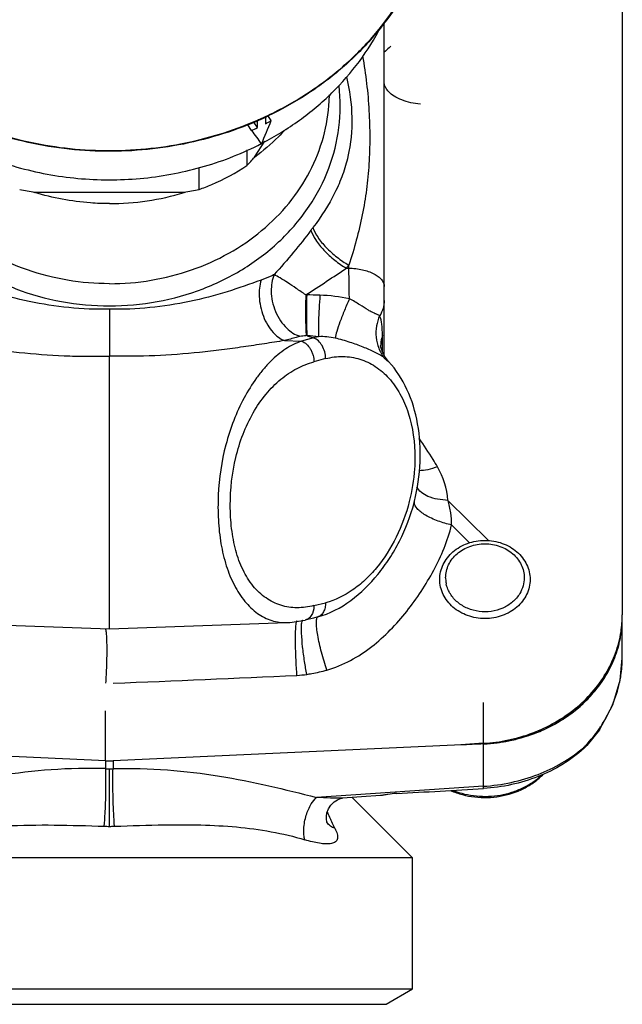
# Model space of a CAD drawing. Units: millimetres. Extents: x 58 to 354, y -79 to 371.
# Drawn here: x 203 to 236, y 46 to 99 of the extents above; entities that cross this region are included whole.
import ezdxf

# ---------------------------------------------------------------- set-up
doc = ezdxf.new("R2010")
doc.units = ezdxf.units.MM
doc.header["$LTSCALE"] = 30.734
doc.layers.add('ALL_FEATURE', color=7, linetype='CONTINUOUS')

msp = doc.modelspace()

# ---------------------------------------------------------------- linework, layer by layer
at = {"layer": 'ALL_FEATURE', "color": 40, "linetype": 'Continuous'}
for p, q in [((235.774, 101.645), (235.774, 66.814)), ((222.774, 80.975), (222.774, 99.167)), ((219.764, 94.854), (219.78, 95.192)), ((216.609, 93.79), (216.425, 94.067)), ((215.527, 93.249), (215.326, 93.549)), ((215.856, 93.404), (215.656, 93.704)), ((215.856, 93.404), (215.856, 93.781)), ((215.916, 93.841), (215.943, 93.853)), ((216.289, 93.996), (216.289, 93.62)), ((215.697, 91.801), (216.267, 92.658)), ((215.284, 92.193), (215.284, 91.332)), ((212.673, 90.026), (212.673, 91.233)), ((203.701, 89.876), (211.847, 89.876)), ((220.714, 85.73), (220.844, 85.732)), ((220.844, 85.732), (220.844, 85.901)), ((218.542, 84.272), (218.491, 84.272)), ((217.332, 81.783), (218.266, 81.752)), ((218.91, 81.929), (218.266, 81.752)), ((218.562, 82.051), (218.521, 82.052)), ((218.572, 82.046), (218.91, 81.929)), ((207.774, 66.046), (207.774, 80.937)), ((219.577, 80.794), (218.938, 80.618)), ((222.772, 80.847), (223.017, 80.632)), ((223.017, 80.632), (222.83, 80.87)), ((223.017, 80.632), (223.017, 80.632)), ((224.407, 72.93), (224.408, 72.933)), ((228.472, 70.86), (226.257, 73.058)), ((226.452, 71.714), (227.429, 70.745)), ((218.938, 67.315), (219.578, 67.47)), ((219.149, 66.693), (218.924, 66.637)), ((235.774, 64.437), (235.774, 66.802)), ((235.774, 66.67), (235.774, 66.682)), ((198.082, 66.384), (207.774, 66.046)), ((207.774, 66.046), (217.467, 66.385)), ((218.924, 66.637), (218.466, 66.526)), ((207.774, 66.053), (207.774, 66.055)), ((228.192, 59.796), (228.192, 62.03)), ((207.564, 58.847), (207.564, 61.565)), ((234.522, 60.527), (233.84, 59.681)), ((207.573, 58.846), (187.355, 59.764)), ((228.192, 59.764), (207.975, 58.846)), ((228.192, 59.796), (226.959, 59.708)), ((228.196, 59.764), (228.192, 59.796)), ((228.192, 57.451), (228.192, 59.764)), ((228.207, 59.764), (228.192, 59.764)), ((207.573, 58.413), (207.573, 58.846)), ((207.975, 58.846), (207.975, 58.413)), ((207.774, 55.264), (207.774, 58.41)), ((228.192, 57.451), (219.08, 56.844)), ((222.567, 56.943), (220.507, 56.806)), ((221.033, 56.841), (224.324, 53.55)), ((219.65, 55.486), (219.636, 55.53)), ((219.638, 55.51), (219.637, 55.512)), ((219.877, 55.587), (219.857, 55.634)), ((224.324, 53.55), (191.224, 53.55)), ((224.324, 46.387), (224.324, 53.55)), ((191.224, 46.387), (224.324, 46.387)), ((222.874, 45.55), (224.324, 46.387)), ((192.674, 45.55), (222.874, 45.55))]:
    msp.add_line(p, q, dxfattribs=at)
for points in [[(222.83, 80.87), (222.675, 81.159), (222.604, 81.365), (222.581, 81.473), (222.579, 81.485)], [(217.47, 66.385), (217.615, 66.392), (218.466, 66.526)], [(234.522, 60.527), (235.262, 61.904), (235.66, 63.241), (235.774, 64.438)], [(219.636, 55.53), (219.617, 55.641), (219.616, 55.804), (219.649, 55.999), (219.729, 56.213), (219.863, 56.421), (220.035, 56.595), (220.221, 56.716), (220.384, 56.781), (220.486, 56.803), (220.507, 56.806)]]:
    msp.add_lwpolyline(points, dxfattribs=at)
for centre, radius, start, end in [((223.57, 95.959), 0.806, 205.3193, 209.5268), ((223.615, 95.985), 0.858, 209.5159, 212.3799), ((208.245, 111.299), 19.069, 293.8092, 295.389), ((208.153, 111.509), 19.298, 291.7878, 293.5379), ((208.149, 111.44), 19.273, 291.8736, 293.6282), ((208.186, 111.432), 19.214, 293.5399, 293.72), ((208.208, 111.303), 19.123, 293.6302, 293.81), ((208.239, 111.234), 19.047, 293.8091, 295.4945), ((208.366, 108.93), 17.239, 297.3628, 298.5663), ((208.224, 109.214), 17.556, 294.5796, 295.7685), ((208.322, 107.542), 16.888, 297.2986, 297.4881), ((196.91, 107.912), 24.749, 317.9377, 319.3851), ((208.618, 101.375), 11.92, 306.2731, 306.4849), ((208.595, 119.17), 29.7, 258.8956, 260.5151), ((207.649, 102.754), 13.482, 252.5608, 252.9505), ((207.793, 103.131), 13.874, 269.9203, 287.0085), ((206.894, 119.495), 30.03, 279.494, 281.0954), ((207.896, 102.759), 13.488, 287.0508, 287.3329), ((209.973, 94.554), 11.094, 322.5246, 323.4619), ((210.319, 93.666), 13.078, 322.6409, 323.5791), ((218.213, 50.144), 34.129, 88.2339, 89.4476), ((217.345, 63.669), 18.418, 84.2325, 86.1809), ((220.013, 77.674), 4.396, 100.7123, 104.5258), ((219.348, 78.586), 3.41, 77.3293, 92.5645), ((200.784, 81.788), 21.9, 359.2285, 0.7382), ((224.283, 81.486), 1.702, 180.0363, 180.6341), ((198.72, 81.814), 23.963, 358.4514, 358.6626), ((198.814, 81.813), 23.869, 358.6605, 359.1128), ((199.415, 81.803), 23.269, 359.1142, 359.2368), ((221.874, 72.686), 4.398, 4.8398, 30.1228), ((213.656, 75.663), 11.094, 345.7576, 346.177), ((227.746, 68.833), 1.617, 180.0189, 188.7511), ((227.758, 68.834), 1.629, 188.7473, 192.2306), ((229.712, 66.818), 6.062, 351.2719, 359.9656), ((228.738, 66.818), 7.036, 352.4785, 359.9681), ((234.836, 66.669), 0.938, 0, 0.7955), ((229.797, 66.682), 5.976, 359.6248, 359.8774), ((229.797, 66.669), 5.977, 359.5662, 360), ((229.75, 66.684), 6.024, 352.4826, 359.6144), ((229.767, 66.67), 6.006, 352.5859, 359.5593), ((229.749, 66.673), 6.025, 348.1689, 351.7217), ((229.708, 66.689), 6.066, 348.4179, 351.5063), ((229.723, 66.687), 6.051, 351.508, 352.486), ((229.757, 66.672), 6.017, 351.7232, 352.5863), ((229.627, 66.705), 6.151, 336.2185, 346.5825), ((229.522, 66.739), 6.259, 336.5134, 346.1009), ((229.665, 66.698), 6.109, 346.1449, 348.4175), ((229.723, 66.678), 6.052, 346.6171, 348.1692), ((229.43, 66.794), 6.367, 330.062, 333.8247), ((229.286, 66.844), 6.517, 330.3145, 333.8787), ((229.365, 66.805), 6.429, 333.8806, 336.5293), ((229.498, 66.76), 6.292, 333.8274, 336.2336), ((163.335, 1228.617), 1166.394, 272.193765, 272.686827), ((217.755, 68.833), 5.333, 272.7593, 278.5599), ((229.14, 66.928), 6.686, 325.8665, 330.3079), ((228.97, 67.042), 6.89, 322.0479, 325.8702), ((229.339, 64.484), 6.438, 347.6272, 348.3682), ((228.801, 67.175), 7.105, 314.8273, 322.0413), ((228.389, 67.607), 7.702, 304.3513, 311.2235), ((228.559, 67.411), 7.443, 311.2311, 314.8684), ((228.067, 68.094), 8.287, 294.2785, 300.989), ((228.192, 67.885), 8.043, 300.9968, 304.3922), ((228.088, 65.029), 7.811, 325.0602, 326.653), ((227.865, 68.558), 8.793, 284.2921, 291.2332), ((227.937, 68.371), 8.593, 291.2408, 294.3155), ((227.759, 65.27), 8.219, 317.3996, 324.998), ((227.78, 68.909), 9.154, 272.6732, 281.8166), ((227.811, 68.754), 8.996, 281.8282, 284.3211), ((228.855, 65.134), 7.353, 310.7068, 311.9047), ((231.301, 62.104), 3.51, 313.85, 316.3419), ((227.611, 65.401), 8.416, 316.9945, 317.4173), ((231.336, 62.064), 3.457, 312.6187, 313.89), ((207.774, 63.461), 4.62, 267.4027, 272.5973), ((207.774, 63.276), 4.435, 267.4027, 272.5973), ((207.777, 67.055), 8.644, 268.6472, 269.9793), ((207.774, 66.707), 8.297, 269.9996, 271.3875), ((194.136, 623.55), 567.247, 272.96285, 273.4432), ((200.93, 47.458), 20.618, 23.3622, 24.642), ((220.195, 55.801), 0.627, 207.6151, 208.582), ((220.192, 55.8), 0.625, 208.5818, 209.9101), ((207.771, 63.134), 7.87, 267.9899, 270.0218), ((207.774, 63.362), 8.098, 269.9995, 271.9742)]:
    msp.add_arc(centre, radius, start, end, dxfattribs=at)
for major_axis, ratio, start_param, end_param in [((11.92, 35.765), 0.323032, -1.816967, -1.779308), ((-16.592, 23.025), 0.022589, -4.195113, -4.157453)]:
    msp.add_ellipse((207.774, 104.961), major_axis=major_axis, ratio=ratio, start_param=start_param, end_param=end_param, dxfattribs=at)
for points, knots in [([(215.329, 93.555), (213.934, 92.995), (210.989, 92.193), (206.424, 91.988), (201.941, 92.778), (198.478, 94.241), (196.025, 95.845), (194.384, 97.234), (192.957, 98.794), (191.769, 100.5), (190.84, 102.325), (190.185, 104.24), (189.816, 106.213), (189.764, 107.547), (189.787, 108.21)], [0, 0, 0, 0, 0.13032, 0.262056, 0.393186, 0.521815, 0.584855, 0.646837, 0.707738, 0.767605, 0.826557, 0.884776, 0.942499, 1, 1, 1, 1]), ([(216.421, 94.072), (217.138, 94.412), (218.518, 95.176), (220.403, 96.569), (222.051, 98.173), (223.431, 99.959), (224.516, 101.893), (225.284, 103.94), (225.721, 106.06), (225.785, 107.496), (225.76, 108.21)], [0, 0, 0, 0, 0.132745, 0.263097, 0.390934, 0.516283, 0.639373, 0.760621, 0.8806, 1, 1, 1, 1]), ([(225.76, 108.21), (225.785, 107.494), (225.721, 106.054), (225.285, 103.928), (224.517, 101.876), (223.433, 99.938), (222.055, 98.149), (220.41, 96.542), (218.53, 95.148), (217.152, 94.382), (216.437, 94.041)], [0, 0, 0, 0, 0.119655, 0.23986, 0.361268, 0.484432, 0.609751, 0.737454, 0.867572, 1, 1, 1, 1]), ([(189.794, 107.096), (189.825, 106.459), (189.977, 105.184), (190.472, 103.314), (191.229, 101.511), (192.234, 99.804), (193.472, 98.216), (195.423, 96.277), (198.353, 94.278), (202.384, 92.707), (206.728, 92.025), (211.131, 92.269), (213.97, 93.051), (215.316, 93.59)], [0, 0, 0, 0, 0.05722, 0.114812, 0.173028, 0.232071, 0.292091, 0.353172, 0.47831, 0.607135, 0.738268, 0.869865, 1, 1, 1, 1]), ([(216.117, 92.56), (216.82, 92.926), (218.163, 93.749), (219.953, 95.251), (221.458, 96.974), (222.256, 98.257), (222.594, 98.919)], [0, 0, 0, 0, 0.258059, 0.510768, 0.757963, 1, 1, 1, 1]), ([(193.022, 98.788), (193.496, 97.883), (194.678, 96.152), (196.997, 93.973), (199.783, 92.263), (202.914, 91.094), (206.254, 90.515), (209.659, 90.548), (212.982, 91.192), (215.074, 92.022), (216.059, 92.53)], [0, 0, 0, 0, 0.11664, 0.236799, 0.360505, 0.487194, 0.615832, 0.745101, 0.87359, 1, 1, 1, 1]), ([(223.13, 97.848), (223.1, 97.819), (222.984, 97.707), (222.864, 97.598), (222.773, 97.52)], [0, 0, 0, 0, 0.258865, 1, 1, 1, 1]), ([(221.593, 97.304), (221.771, 96.319), (221.944, 94.834), (221.999, 92.866), (221.955, 91.43), (221.822, 90.022), (221.517, 88.165), (221.14, 86.8), (220.844, 85.901)], [0, 0, 0, 0, 0.260045, 0.387066, 0.511338, 0.633243, 0.754024, 1, 1, 1, 1]), ([(195.237, 95.688), (195.148, 94.935), (195.154, 93.394), (195.72, 91.139), (196.813, 89.04), (198.382, 87.19), (200.356, 85.666), (202.646, 84.53), (205.153, 83.83), (206.899, 83.672), (207.774, 83.672)], [0, 0, 0, 0, 0.11639, 0.233639, 0.35323, 0.476174, 0.602853, 0.733, 0.865782, 1, 1, 1, 1]), ([(207.774, 83.672), (208.649, 83.672), (210.394, 83.83), (212.902, 84.53), (215.192, 85.666), (217.165, 87.19), (218.735, 89.041), (219.828, 91.14), (220.394, 93.394), (220.399, 94.935), (220.311, 95.689)], [0, 0, 0, 0, 0.134219, 0.267001, 0.397148, 0.523826, 0.64677, 0.766361, 0.883609, 1, 1, 1, 1]), ([(220.714, 96.182), (220.891, 95.454), (221.091, 93.996), (220.922, 92.179), (220.522, 90.822), (219.941, 89.487), (219.335, 88.553), (218.887, 87.949)], [0, 0, 0, 0, 0.257383, 0.50081, 0.620378, 0.741808, 1, 1, 1, 1]), ([(222.841, 95.615), (222.831, 95.635), (222.798, 95.714), (222.779, 95.799), (222.775, 95.863)], [0, 0, 0, 0, 0.263705, 1, 1, 1, 1]), ([(223.009, 95.374), (222.997, 95.386), (222.954, 95.434), (222.916, 95.485), (222.89, 95.525)], [0, 0, 0, 0, 0.261344, 1, 1, 1, 1]), ([(224.749, 94.681), (224.404, 94.718), (223.904, 94.824), (223.329, 95.099), (223.099, 95.278), (223.009, 95.374)], [0, 0, 0, 0, 0.546544, 0.791886, 1, 1, 1, 1]), ([(207.774, 84.886), (207.011, 84.886), (205.489, 85.012), (203.286, 85.572), (201.244, 86.484), (199.435, 87.717), (197.928, 89.227), (196.777, 90.963), (196.027, 92.859), (195.815, 94.191), (195.784, 94.854)], [0, 0, 0, 0, 0.133391, 0.265585, 0.395547, 0.522498, 0.646067, 0.766364, 0.883994, 1, 1, 1, 1]), ([(207.774, 84.886), (208.537, 84.886), (210.059, 85.012), (212.261, 85.572), (214.304, 86.484), (216.112, 87.717), (217.62, 89.227), (218.771, 90.963), (219.52, 92.859), (219.732, 94.191), (219.764, 94.854)], [0, 0, 0, 0, 0.133391, 0.265585, 0.395545, 0.522496, 0.646067, 0.766365, 0.883994, 1, 1, 1, 1]), ([(217.384, 93.306), (217.259, 93.168), (216.738, 92.622), (216.162, 92.129), (215.706, 91.791)], [0, 0, 0, 0, 0.24748, 1, 1, 1, 1]), ([(212.673, 90.026), (212.904, 90.112), (213.808, 90.473), (214.673, 90.935), (215.284, 91.332)], [0, 0, 0, 0, 0.252731, 1, 1, 1, 1]), ([(207.774, 89.257), (207.428, 89.257), (206.051, 89.308), (204.682, 89.562), (203.697, 89.864)], [0, 0, 0, 0, 0.251358, 1, 1, 1, 1]), ([(218.778, 87.804), (218.466, 87.398), (217.815, 86.573), (217.132, 85.775), (216.766, 85.381)], [0, 0, 0, 0, 0.487817, 1, 1, 1, 1]), ([(218.778, 87.804), (218.837, 87.623), (219.043, 87.233), (219.487, 86.683), (220.058, 86.162), (220.492, 85.861), (220.714, 85.73)], [0, 0, 0, 0, 0.199096, 0.452559, 0.732197, 1, 1, 1, 1]), ([(218.887, 87.949), (218.947, 87.768), (219.155, 87.381), (219.604, 86.837), (220.181, 86.323), (220.62, 86.029), (220.844, 85.901)], [0, 0, 0, 0, 0.198631, 0.451796, 0.731574, 1, 1, 1, 1]), ([(218.491, 84.272), (218.876, 84.515), (219.614, 85.005), (220.351, 85.496), (220.714, 85.73)], [0, 0, 0, 0, 0.513016, 1, 1, 1, 1]), ([(220.872, 84.057), (220.871, 84.201), (220.867, 84.759), (220.857, 85.318), (220.844, 85.732)], [0, 0, 0, 0, 0.25819, 1, 1, 1, 1]), ([(220.844, 85.732), (221.093, 85.728), (221.563, 85.676), (222.107, 85.5), (222.447, 85.292), (222.629, 85.122), (222.746, 84.934), (222.774, 84.797), (222.774, 84.732)], [0, 0, 0, 0, 0.319059, 0.601331, 0.721483, 0.826093, 0.917195, 1, 1, 1, 1]), ([(207.774, 83.496), (207.036, 83.479), (205.565, 83.536), (203.412, 83.874), (201.388, 84.409), (200.102, 84.857), (199.49, 85.087)], [0, 0, 0, 0, 0.261072, 0.518818, 0.768807, 1, 1, 1, 1]), ([(216.058, 85.087), (215.445, 84.857), (214.159, 84.409), (212.135, 83.875), (209.983, 83.536), (208.512, 83.479), (207.774, 83.495)], [0, 0, 0, 0, 0.231193, 0.481183, 0.738929, 1, 1, 1, 1]), ([(216.058, 85.087), (215.969, 84.8), (215.904, 84.122), (216.082, 83.278), (216.393, 82.633), (216.747, 82.145), (217.093, 81.874), (217.332, 81.783)], [0, 0, 0, 0, 0.236927, 0.525588, 0.668744, 0.79836, 1, 1, 1, 1]), ([(216.766, 85.381), (216.709, 85.355), (216.476, 85.25), (216.239, 85.155), (216.058, 85.087)], [0, 0, 0, 0, 0.242539, 1, 1, 1, 1]), ([(216.766, 85.381), (216.65, 85.098), (216.574, 84.596), (216.652, 83.914), (216.822, 83.365), (217.09, 82.865), (217.505, 82.361), (217.906, 82.098), (218.175, 82.015)], [0, 0, 0, 0, 0.228731, 0.367177, 0.512999, 0.656468, 0.788579, 1, 1, 1, 1]), ([(218.491, 84.272), (218.32, 84.391), (217.991, 84.619), (217.524, 84.931), (217.122, 85.184), (216.875, 85.326), (216.766, 85.381)], [0, 0, 0, 0, 0.305096, 0.584838, 0.82142, 1, 1, 1, 1]), ([(218.492, 84.272), (218.486, 84.034), (218.479, 83.578), (218.48, 82.948), (218.49, 82.493), (218.505, 82.209), (218.515, 82.099), (218.521, 82.052)], [0, 0, 0, 0, 0.322105, 0.615867, 0.850095, 0.936821, 1, 1, 1, 1]), ([(218.542, 84.272), (218.535, 84.033), (218.527, 83.577), (218.525, 82.948), (218.535, 82.446), (218.549, 82.162), (218.562, 82.051)], [0, 0, 0, 0, 0.322148, 0.615949, 0.850182, 1, 1, 1, 1]), ([(219.265, 84.257), (219.247, 84.017), (219.217, 83.545), (219.189, 82.893), (219.179, 82.419), (219.184, 82.137), (219.191, 82.034), (219.196, 81.993)], [0, 0, 0, 0, 0.31859, 0.625805, 0.864265, 0.945489, 1, 1, 1, 1]), ([(220.872, 84.057), (220.779, 83.848), (220.601, 83.432), (220.37, 82.837), (220.199, 82.333), (220.118, 82.035), (220.096, 81.914)], [0, 0, 0, 0, 0.300376, 0.595007, 0.837971, 1, 1, 1, 1]), ([(222.527, 83.134), (222.494, 83.154), (222.412, 83.191), (222.272, 83.253), (222.101, 83.335), (221.818, 83.489), (221.418, 83.752), (221.07, 83.96), (220.872, 84.057)], [0, 0, 0, 0, 0.060309, 0.141684, 0.242249, 0.360983, 0.650606, 1, 1, 1, 1]), ([(222.774, 83.968), (222.774, 83.823), (222.731, 83.529), (222.606, 83.259), (222.527, 83.134)], [0, 0, 0, 0, 0.495134, 1, 1, 1, 1]), ([(207.774, 83.496), (207.774, 83.276), (207.772, 82.825), (207.772, 82.157), (207.771, 81.524), (207.774, 81.121), (207.774, 80.937)], [0, 0, 0, 0, 0.257929, 0.528069, 0.783842, 1, 1, 1, 1]), ([(222.527, 83.134), (222.446, 82.957), (222.327, 82.572), (222.305, 81.961), (222.45, 81.363), (222.651, 81.005), (222.772, 80.847)], [0, 0, 0, 0, 0.24187, 0.496159, 0.752432, 1, 1, 1, 1]), ([(222.682, 82.07), (222.679, 82.272), (222.666, 82.631), (222.594, 82.991), (222.527, 83.134)], [0, 0, 0, 0, 0.56152, 1, 1, 1, 1]), ([(198.215, 81.783), (198.964, 81.662), (200.504, 81.416), (202.864, 81.113), (204.892, 80.958), (206.536, 80.917), (207.361, 80.926), (207.774, 80.937)], [0, 0, 0, 0, 0.236524, 0.487014, 0.742458, 0.871088, 1, 1, 1, 1]), ([(217.332, 81.783), (216.967, 81.725), (216.219, 81.604), (215.076, 81.43), (213.896, 81.269), (212.286, 81.082), (210.243, 80.927), (208.598, 80.912), (207.774, 80.937)], [0, 0, 0, 0, 0.11535, 0.236532, 0.360869, 0.487042, 0.742489, 1, 1, 1, 1]), ([(218.266, 81.752), (217.961, 81.649), (217.35, 81.338), (216.679, 80.774), (216.172, 80.218), (215.664, 79.567), (215.09, 78.643), (214.529, 77.416), (213.964, 75.658), (213.693, 73.821), (213.696, 72.006), (213.835, 70.711), (214.118, 69.508), (214.548, 68.438), (215.12, 67.547), (215.813, 66.872), (216.486, 66.519), (217.043, 66.393), (217.323, 66.38), (217.462, 66.385)], [0, 0, 0, 0, 0.051308, 0.108104, 0.138966, 0.171342, 0.239838, 0.311995, 0.386134, 0.534044, 0.605989, 0.67545, 0.741405, 0.802725, 0.858672, 0.909256, 0.955506, 0.977799, 1, 1, 1, 1]), ([(218.175, 82.015), (218.109, 81.994), (217.83, 81.909), (217.547, 81.834), (217.332, 81.783)], [0, 0, 0, 0, 0.24048, 1, 1, 1, 1]), ([(218.175, 82.015), (218.226, 82.031), (218.342, 82.049), (218.458, 82.054), (218.521, 82.052)], [0, 0, 0, 0, 0.458538, 1, 1, 1, 1]), ([(218.266, 81.752), (218.466, 81.683), (218.68, 81.461), (218.83, 81.157), (218.911, 80.922), (218.937, 80.737), (218.938, 80.618)], [0, 0, 0, 0, 0.460958, 0.600757, 0.740675, 1, 1, 1, 1]), ([(218.572, 82.046), (218.57, 82.046), (218.567, 82.047), (218.563, 82.049), (218.562, 82.051)], [0, 0, 0, 0, 0.330868, 1, 1, 1, 1]), ([(219.578, 80.794), (219.577, 80.918), (219.541, 81.168), (219.367, 81.592), (219.11, 81.86), (218.91, 81.929)], [0, 0, 0, 0, 0.269913, 0.539265, 1, 1, 1, 1]), ([(222.772, 80.847), (222.694, 80.902), (222.523, 81.007), (222.144, 81.205), (221.607, 81.439), (220.889, 81.703), (220.373, 81.851), (220.096, 81.914)], [0, 0, 0, 0, 0.09903, 0.207068, 0.44396, 0.705734, 1, 1, 1, 1]), ([(222.682, 82.07), (222.666, 82.024), (222.607, 81.834), (222.581, 81.635), (222.581, 81.485)], [0, 0, 0, 0, 0.245124, 1, 1, 1, 1]), ([(219.577, 80.794), (219.887, 80.874), (220.519, 80.957), (221.461, 80.811), (222.326, 80.397), (223.075, 79.738), (223.681, 78.866), (224.292, 77.427), (224.453, 76.204), (224.451, 75.375)], [0, 0, 0, 0, 0.113402, 0.222927, 0.33322, 0.448718, 0.572584, 0.706252, 1, 1, 1, 1]), ([(224.428, 73.012), (224.6, 73.714), (224.807, 75.128), (224.684, 77.211), (224.121, 79.105), (223.429, 80.187), (223.017, 80.632)], [0, 0, 0, 0, 0.269718, 0.529592, 0.773357, 1, 1, 1, 1]), ([(218.938, 67.315), (218.637, 67.242), (218.029, 67.155), (217.115, 67.285), (216.282, 67.703), (215.572, 68.376), (215.02, 69.273), (214.637, 70.341), (214.418, 71.531), (214.326, 73.239), (214.519, 74.992), (215.035, 76.671), (215.584, 77.836), (216.28, 78.851), (217.085, 79.678), (217.977, 80.28), (218.62, 80.53), (218.938, 80.618)], [0, 0, 0, 0, 0.051591, 0.101085, 0.151139, 0.20418, 0.26187, 0.324688, 0.391979, 0.462609, 0.608842, 0.682341, 0.754028, 0.822361, 0.88619, 0.945035, 1, 1, 1, 1]), ([(225.679, 74.894), (225.602, 75.026), (225.286, 75.556), (224.946, 76.072), (224.678, 76.451)], [0, 0, 0, 0, 0.24866, 1, 1, 1, 1]), ([(224.451, 75.375), (224.45, 75.177), (224.423, 74.374), (224.293, 73.575), (224.144, 72.989)], [0, 0, 0, 0, 0.246382, 1, 1, 1, 1]), ([(225.679, 74.894), (225.507, 74.829), (225.178, 74.725), (224.832, 74.674), (224.67, 74.679)], [0, 0, 0, 0, 0.530978, 1, 1, 1, 1]), ([(226.257, 73.058), (226.065, 73.065), (225.689, 73.107), (225.084, 73.273), (224.659, 73.551), (224.562, 73.798)], [0, 0, 0, 0, 0.301481, 0.585075, 1, 1, 1, 1]), ([(219.149, 66.693), (220.441, 67.049), (221.874, 68.218), (223.079, 69.882), (223.817, 71.157), (224.223, 72.205), (224.407, 72.93)], [0, 0, 0, 0, 0.476901, 0.604059, 0.73405, 1, 1, 1, 1]), ([(224.144, 72.989), (223.974, 72.319), (223.506, 71.042), (222.612, 69.625), (221.746, 68.701), (220.861, 67.981), (220.097, 67.605), (219.578, 67.47)], [0, 0, 0, 0, 0.27751, 0.542184, 0.66663, 0.784564, 1, 1, 1, 1]), ([(226.452, 71.714), (226.202, 71.771), (225.83, 71.879), (225.361, 72.073), (225.043, 72.236), (224.777, 72.414), (224.545, 72.621), (224.423, 72.816), (224.42, 72.937)], [0, 0, 0, 0, 0.311711, 0.469058, 0.616717, 0.746482, 0.853914, 1, 1, 1, 1]), ([(226.452, 71.714), (226.454, 71.936), (226.426, 72.391), (226.326, 72.836), (226.257, 73.058)], [0, 0, 0, 0, 0.489105, 1, 1, 1, 1]), ([(219.645, 63.795), (220.092, 63.923), (220.953, 64.281), (222.11, 65.044), (223.125, 65.963), (224.017, 66.985), (224.806, 68.078), (225.723, 69.606), (226.246, 70.852), (226.452, 71.714)], [0, 0, 0, 0, 0.128807, 0.256014, 0.381898, 0.506805, 0.631019, 0.754667, 1, 1, 1, 1]), ([(225.809, 68.74), (225.809, 68.88), (225.841, 69.162), (225.984, 69.566), (226.215, 69.938), (226.524, 70.263), (226.901, 70.529), (227.474, 70.793), (228.274, 70.929), (229.074, 70.793), (229.647, 70.529), (230.023, 70.263), (230.333, 69.938), (230.564, 69.566), (230.707, 69.162), (230.739, 68.88), (230.739, 68.74)], [0, 0, 0, 0, 0.058089, 0.116891, 0.176996, 0.238759, 0.302267, 0.367347, 0.5, 0.632653, 0.697733, 0.761241, 0.823004, 0.883109, 0.941911, 1, 1, 1, 1]), ([(226.129, 68.832), (226.129, 68.954), (226.157, 69.199), (226.281, 69.551), (226.482, 69.875), (226.751, 70.158), (227.079, 70.389), (227.578, 70.619), (228.274, 70.737), (228.97, 70.619), (229.469, 70.389), (229.796, 70.158), (230.066, 69.875), (230.267, 69.551), (230.391, 69.199), (230.419, 68.954), (230.419, 68.832)], [0, 0, 0, 0, 0.058089, 0.116891, 0.176996, 0.238758, 0.302267, 0.367348, 0.500001, 0.632653, 0.697732, 0.761241, 0.823002, 0.883107, 0.94191, 1, 1, 1, 1]), ([(230.419, 68.832), (230.419, 68.683), (230.376, 68.381), (230.253, 68.102), (230.175, 67.972)], [0, 0, 0, 0, 0.495522, 1, 1, 1, 1]), ([(230.739, 68.74), (230.739, 68.6), (230.707, 68.318), (230.564, 67.913), (230.333, 67.541), (230.023, 67.216), (229.647, 66.951), (229.074, 66.686), (228.274, 66.551), (227.474, 66.686), (226.901, 66.951), (226.524, 67.216), (226.215, 67.541), (225.984, 67.913), (225.841, 68.318), (225.809, 68.6), (225.809, 68.74)], [0, 0, 0, 0, 0.058089, 0.116891, 0.176996, 0.238759, 0.302267, 0.367347, 0.5, 0.632653, 0.697733, 0.761241, 0.823004, 0.883109, 0.941911, 1, 1, 1, 1]), ([(230.175, 67.972), (230.123, 67.886), (230.004, 67.721), (229.71, 67.429), (229.252, 67.146), (228.619, 66.969), (227.956, 66.965), (227.321, 67.135), (226.859, 67.413), (226.561, 67.702), (226.38, 67.944), (226.245, 68.208), (226.186, 68.395), (226.166, 68.489)], [0, 0, 0, 0, 0.05965, 0.120622, 0.246201, 0.375932, 0.507255, 0.637111, 0.762901, 0.823989, 0.883747, 0.942324, 1, 1, 1, 1]), ([(218.938, 67.315), (218.938, 67.255), (218.921, 67.027), (218.831, 66.793), (218.712, 66.671)], [0, 0, 0, 0, 0.260295, 1, 1, 1, 1]), ([(219.578, 67.47), (219.577, 67.38), (219.559, 67.207), (219.474, 66.972), (219.337, 66.791), (219.213, 66.715), (219.149, 66.693)], [0, 0, 0, 0, 0.287554, 0.550246, 0.785376, 1, 1, 1, 1]), ([(218.712, 66.671), (218.678, 66.636), (218.602, 66.574), (218.511, 66.537), (218.466, 66.526)], [0, 0, 0, 0, 0.517649, 1, 1, 1, 1]), ([(219.645, 63.795), (219.538, 64.114), (219.393, 64.597), (219.238, 65.233), (219.149, 65.672), (219.093, 66.053), (219.071, 66.353), (219.079, 66.55), (219.111, 66.653), (219.135, 66.685), (219.149, 66.693)], [0, 0, 0, 0, 0.338991, 0.505425, 0.65805, 0.788907, 0.891479, 0.961422, 0.984075, 1, 1, 1, 1]), ([(218.011, 63.505), (217.99, 63.79), (217.964, 64.235), (217.942, 64.841), (217.933, 65.305), (217.934, 65.724), (217.945, 66.063), (217.962, 66.283), (217.982, 66.405), (217.992, 66.447), (217.999, 66.462)], [0, 0, 0, 0, 0.288616, 0.451878, 0.61325, 0.758716, 0.875649, 0.956356, 0.982606, 1, 1, 1, 1]), ([(217.999, 66.462), (218.001, 66.467), (218.006, 66.477), (218.015, 66.49), (218.023, 66.49)], [0, 0, 0, 0, 0.361523, 1, 1, 1, 1]), ([(218.549, 63.559), (218.504, 63.792), (218.418, 64.294), (218.32, 65.043), (218.267, 65.656), (218.255, 66.072), (218.26, 66.24), (218.267, 66.312)], [0, 0, 0, 0, 0.257537, 0.549835, 0.817768, 0.922231, 1, 1, 1, 1]), ([(218.267, 66.312), (218.271, 66.356), (218.278, 66.415), (218.299, 66.481), (218.311, 66.503), (218.318, 66.51)], [0, 0, 0, 0, 0.644491, 0.853976, 1, 1, 1, 1]), ([(218.318, 66.51), (218.32, 66.512), (218.325, 66.517), (218.333, 66.521), (218.338, 66.522)], [0, 0, 0, 0, 0.284049, 1, 1, 1, 1]), ([(207.54, 66.062), (207.548, 66.057), (207.56, 66.032), (207.573, 65.983), (207.586, 65.905), (207.598, 65.797), (207.609, 65.657), (207.621, 65.413), (207.628, 65.048), (207.625, 64.562), (207.613, 64.048), (207.592, 63.55), (207.574, 63.229), (207.564, 63.078)], [0, 0, 0, 0, 0.008902, 0.025704, 0.051803, 0.088067, 0.134755, 0.191745, 0.33314, 0.500692, 0.677878, 0.848309, 1, 1, 1, 1]), ([(228.192, 59.796), (229.107, 59.849), (230.905, 60.224), (232.89, 61.342), (234.152, 62.554), (234.901, 63.581), (235.437, 64.703), (235.642, 65.498), (235.704, 65.898)], [0, 0, 0, 0, 0.263642, 0.519835, 0.644068, 0.765247, 0.883657, 1, 1, 1, 1]), ([(228.199, 59.765), (229.123, 59.807), (230.939, 60.168), (232.943, 61.288), (234.206, 62.512), (234.948, 63.551), (235.47, 64.688), (235.66, 65.493), (235.713, 65.897)], [0, 0, 0, 0, 0.264446, 0.520417, 0.644347, 0.765234, 0.883504, 1, 1, 1, 1]), ([(235.645, 63.186), (235.666, 63.29), (235.741, 63.703), (235.774, 64.124), (235.774, 64.437)], [0, 0, 0, 0, 0.252539, 1, 1, 1, 1]), ([(218.549, 63.559), (218.641, 63.573), (219.01, 63.634), (219.375, 63.719), (219.645, 63.795)], [0, 0, 0, 0, 0.25061, 1, 1, 1, 1]), ([(234.613, 60.735), (234.853, 61.101), (235.268, 61.863), (235.536, 62.689), (235.627, 63.105)], [0, 0, 0, 0, 0.507163, 1, 1, 1, 1]), ([(233.676, 59.52), (233.684, 59.531), (233.716, 59.577), (233.747, 59.624), (233.766, 59.661)], [0, 0, 0, 0, 0.243894, 1, 1, 1, 1]), ([(233.84, 59.681), (233.835, 59.679), (233.811, 59.672), (233.786, 59.663), (233.766, 59.661)], [0, 0, 0, 0, 0.217143, 1, 1, 1, 1]), ([(228.192, 57.451), (229.208, 57.516), (231.173, 57.931), (232.925, 58.935), (233.651, 59.559)], [0, 0, 0, 0, 0.515139, 1, 1, 1, 1]), ([(233.677, 59.52), (233.32, 59.192), (232.526, 58.601), (231.184, 57.941), (229.728, 57.5), (228.715, 57.359), (228.204, 57.328)], [0, 0, 0, 0, 0.242462, 0.49102, 0.744134, 1, 1, 1, 1]), ([(207.573, 58.413), (206.58, 58.444), (204.623, 58.399), (201.765, 58.064), (199.043, 57.526), (197.288, 57.075), (196.427, 56.847)], [0, 0, 0, 0, 0.263749, 0.518852, 0.763507, 1, 1, 1, 1]), ([(207.495, 55.269), (207.514, 55.505), (207.547, 56.057), (207.579, 56.908), (207.59, 57.72), (207.584, 58.216), (207.573, 58.413)], [0, 0, 0, 0, 0.226309, 0.526733, 0.812413, 1, 1, 1, 1]), ([(208.053, 55.269), (208.033, 55.505), (208.001, 56.057), (207.969, 56.908), (207.958, 57.72), (207.964, 58.216), (207.975, 58.413)], [0, 0, 0, 0, 0.226301, 0.526721, 0.812406, 1, 1, 1, 1]), ([(207.975, 58.413), (208.963, 58.444), (210.91, 58.394), (213.752, 58.046), (216.462, 57.501), (218.216, 57.061), (219.08, 56.844)], [0, 0, 0, 0, 0.263554, 0.518109, 0.762448, 1, 1, 1, 1]), ([(226.397, 57.219), (226.606, 57.128), (227.041, 56.978), (227.946, 56.807), (229.108, 56.84), (230.207, 57.2), (230.977, 57.667), (231.316, 57.956), (231.471, 58.111)], [0, 0, 0, 0, 0.125468, 0.252124, 0.505745, 0.756138, 0.879118, 1, 1, 1, 1]), ([(226.541, 57.221), (226.945, 57.065), (227.804, 56.865), (228.904, 56.908), (229.749, 57.115), (230.348, 57.353), (230.897, 57.668), (231.226, 57.927), (231.377, 58.067)], [0, 0, 0, 0, 0.252109, 0.506348, 0.632685, 0.757398, 0.879953, 1, 1, 1, 1]), ([(223.456, 57.062), (223.294, 57.054), (223.06, 57.024), (222.766, 56.97), (222.63, 56.947), (222.567, 56.943)], [0, 0, 0, 0, 0.541752, 0.788542, 1, 1, 1, 1]), ([(228.204, 57.328), (228.204, 57.334), (228.199, 57.375), (228.195, 57.416), (228.192, 57.451)], [0, 0, 0, 0, 0.143824, 1, 1, 1, 1]), ([(218.443, 54.529), (218.417, 54.616), (218.382, 54.817), (218.378, 55.272), (218.491, 55.854), (218.738, 56.436), (218.966, 56.743), (219.08, 56.844)], [0, 0, 0, 0, 0.109609, 0.243427, 0.54676, 0.816535, 1, 1, 1, 1]), ([(220.507, 56.806), (220.403, 56.799), (220.181, 56.794), (219.705, 56.806), (219.334, 56.828), (219.08, 56.844)], [0, 0, 0, 0, 0.219387, 0.46489, 1, 1, 1, 1]), ([(220.08, 55.157), (219.995, 55.186), (219.827, 55.268), (219.697, 55.406), (219.651, 55.488)], [0, 0, 0, 0, 0.488567, 1, 1, 1, 1]), ([(220.08, 55.157), (220.06, 55.193), (219.987, 55.334), (219.924, 55.48), (219.877, 55.587)], [0, 0, 0, 0, 0.261342, 1, 1, 1, 1]), ([(197.072, 54.506), (197.877, 54.739), (199.545, 55.089), (202.123, 55.323), (204.784, 55.355), (206.583, 55.3), (207.495, 55.269)], [0, 0, 0, 0, 0.239712, 0.485411, 0.739244, 1, 1, 1, 1]), ([(208.053, 55.269), (208.961, 55.3), (210.534, 55.356), (212.757, 55.358), (214.706, 55.256), (216.607, 55.006), (217.841, 54.712), (218.443, 54.529)], [0, 0, 0, 0, 0.260416, 0.45114, 0.63729, 0.819559, 1, 1, 1, 1]), ([(220.08, 55.157), (220.133, 55.059), (220.199, 54.915), (220.237, 54.72), (220.231, 54.597), (220.189, 54.492), (220.113, 54.411), (220.011, 54.355), (219.836, 54.306), (219.572, 54.296), (219.224, 54.335), (218.841, 54.415), (218.578, 54.488), (218.443, 54.529)], [0, 0, 0, 0, 0.132476, 0.187203, 0.23451, 0.277007, 0.318887, 0.364111, 0.414901, 0.534569, 0.675331, 0.831862, 1, 1, 1, 1])]:
    msp.add_open_spline(points, degree=3, knots=knots, dxfattribs=at)
for points in [[(220.872, 84.057), (220.345, 84.176), (219.804, 84.241), (219.265, 84.257)], [(224.42, 72.937), (224.419, 72.962), (224.422, 72.988), (224.428, 73.012)], [(207.534, 66.064), (207.536, 66.064), (207.538, 66.063), (207.54, 66.062)], [(208.008, 66.062), (208.009, 66.063), (208.012, 66.064), (208.014, 66.064)], [(228.199, 59.765), (227.786, 59.745), (227.373, 59.727), (226.959, 59.708)]]:
    msp.add_open_spline(points, degree=3, dxfattribs=at)

doc.saveas('drawing.dxf')
